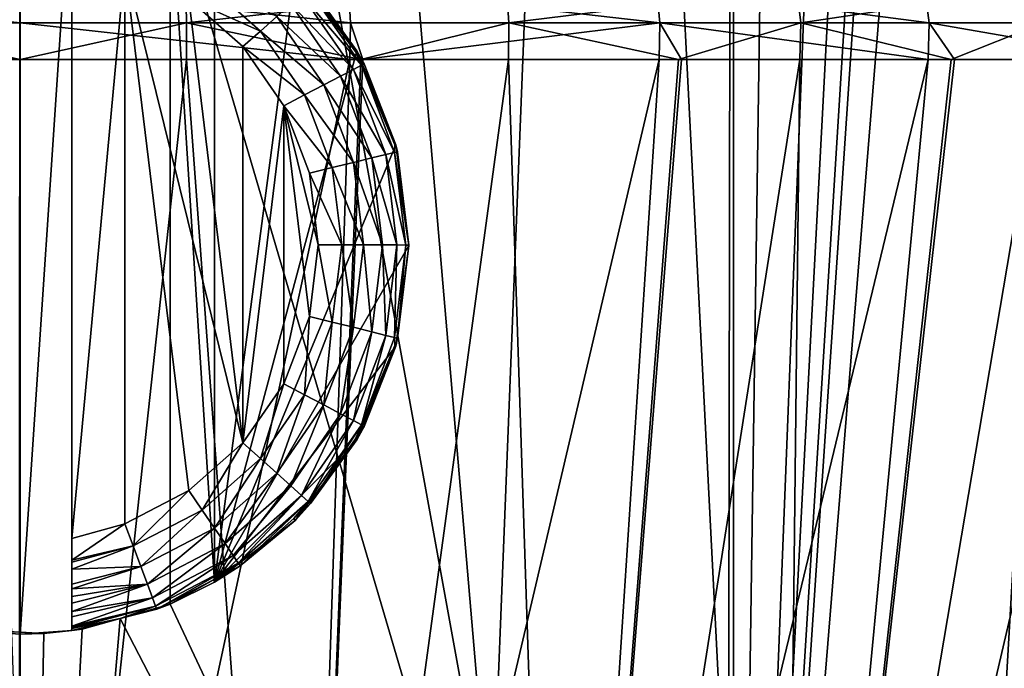
# Model space of a CAD drawing. Units: inches. Extents: x -119 to 101, y -26 to 85.
# Drawn here: x -9 to -1, y 45 to 50 of the extents above; entities that cross this region are included whole.
import ezdxf

# ---------------------------------------------------------------- set-up
doc = ezdxf.new("R2010")
doc.units = ezdxf.units.IN
doc.header["$MEASUREMENT"] = 0

msp = doc.modelspace()

# ---------------------------------------------------------------- linework, layer by layer
for points in [[(-3.1612, 67.2238, 7.2863), (-7.5082, 51.4545, 7.9906), (-3.1607, 36.6841, 7.4107)], [(-2.7192, 66.9059, 7.1759), (-3.1612, 67.2238, 7.2863), (-3.1607, 36.6841, 7.4107)], [(-3.1607, 36.6841, 7.4107), (-1.9842, 66.5777, 6.9674), (-2.7192, 66.9059, 7.1759)], [(-3.1607, 36.6841, 7.4107), (-1.5895, 66.4819, 6.8441), (-1.9842, 66.5777, 6.9674)], [(-1.305, 66.4456, 6.7502), (-1.5895, 66.4819, 6.8441), (-3.1607, 36.6841, 7.4107)], [(2.0236, 36.6762, 5.4446), (-0.7355, 66.4477, 6.5494), (-3.1607, 36.6841, 7.4107)], [(-3.1607, 36.6841, 7.4107), (-0.7355, 66.4477, 6.5494), (-1.1613, 66.4371, 6.7012)], [(-3.1607, 36.6841, 7.4107), (-1.1613, 66.4371, 6.7012), (-1.305, 66.4456, 6.7502)], [(0.6756, 64.2936, -36.0501), (0.1532, 43.3949, -36.1906), (-1.7936, 64.1704, -36.9812)], [(-3.1691, 64.1252, -37.3303), (-3.2001, 43.7944, -37.1425), (-4.2319, 64.0903, -37.6001)], [(-3.1691, 64.1252, -37.3303), (0.1532, 43.3949, -36.1906), (-3.2001, 43.7944, -37.1425)], [(-1.7936, 64.1704, -36.9812), (0.1532, 43.3949, -36.1906), (-3.1691, 64.1252, -37.3303)], [(-6.7438, 64.0455, -37.9508), (-5.0281, 44.0122, -37.6614), (-8.6658, 64.0392, -38.0004)], [(-4.2319, 64.0903, -37.6001), (-5.0281, 44.0122, -37.6614), (-6.7438, 64.0455, -37.9508)], [(-4.2319, 64.0903, -37.6001), (-3.2001, 43.7944, -37.1425), (-5.0281, 44.0122, -37.6614)], [(-8.6658, 64.0392, -38.0004), (-8.6707, 44.0757, -37.8127), (-9.3999, 64.0368, -38.0194)], [(-8.6658, 64.0392, -38.0004), (-5.0281, 44.0122, -37.6614), (-8.6707, 44.0757, -37.8127)], [(-8.665, 45.6886, 8.5138), (-8.665, 51.6885, 8.4897), (-9.065, 45.7154, 8.5137)], [(-9.065, 45.7154, 8.5137), (-8.665, 51.6885, 8.4897), (-9.065, 51.6617, 8.4898)], [(-8.665, 45.6886, 8.5138), (-8.265, 51.6617, 8.4898), (-8.665, 51.6885, 8.4897)], [(-8.265, 45.7154, 8.5137), (-8.265, 51.6617, 8.4898), (-8.665, 45.6886, 8.5138)], [(-8.265, 51.6617, 8.4898), (-8.265, 45.7154, 8.5137), (-8.265, 51.643, 8.653)], [(-8.265, 51.643, 8.653), (-8.265, 45.7154, 8.5137), (-8.265, 51.6377, 8.6709)], [(-8.265, 45.7154, 8.5137), (-8.265, 46.4264, 9.2108), (-8.265, 51.6377, 8.6709)], [(-8.265, 51.6377, 8.6709), (-8.265, 46.4264, 9.2108), (-8.265, 50.9563, 9.1927)], [(-7.5082, 45.9186, 8.0129), (-7.5082, 51.4545, 7.9906), (-7.165, 46.0885, 8.0122)], [(-7.165, 46.0885, 8.0122), (-7.5082, 51.4545, 7.9906), (-7.165, 51.2846, 7.9913)], [(-7.5082, 51.4545, 7.9906), (-7.5082, 45.9186, 8.0129), (-3.1607, 36.6841, 7.4107)], [(-7.165, 46.0885, 8.0122), (-7.165, 51.2846, 7.9913), (-6.5437, 50.8079, 7.9932)], [(-8.265, 50.9563, 9.1927), (-8.265, 46.4264, 9.2108), (-7.8572, 50.8448, 9.1931)], [(-7.8572, 50.8448, 9.1931), (-8.265, 46.4264, 9.2108), (-7.8572, 46.5379, 9.2104)], [(-7.8572, 46.5379, 9.2104), (-7.3639, 46.7947, 9.2094), (-7.8572, 50.8448, 9.1931)], [(-7.8572, 50.8448, 9.1931), (-7.3639, 46.7947, 9.2094), (-6.9467, 47.1625, 9.2079)], [(-7.8572, 50.8448, 9.1931), (-6.9467, 47.1625, 9.2079), (-7.3639, 50.588, 9.1941)], [(-6.5437, 50.8079, 7.9932), (-6.0669, 50.1865, 7.9957), (-7.165, 46.0885, 8.0122)], [(-6.5437, 50.8079, 7.9932), (-6.4238, 50.6828, 8.4938), (-6.0669, 50.1865, 7.9957)], [(-8.665, 50.4031, 24.7533), (-11.2132, 50.4031, 25.0753), (-11.1999, 50.6796, 25.1274)], [(-8.665, 50.4031, 24.7533), (-11.1999, 50.6796, 25.1274), (-8.665, 50.6796, 24.8072)], [(-9.9492, 50.4031, 45.1659), (-7.3808, 50.4031, 45.1659), (-7.3875, 50.6796, 45.1124)], [(-9.9492, 50.4031, 45.1659), (-7.3875, 50.6796, 45.1124), (-9.9425, 50.6796, 45.1124)], [(-6.1168, 50.4031, 25.0753), (-8.665, 50.4031, 24.7533), (-8.665, 50.6796, 24.8072)], [(-6.1168, 50.4031, 25.0753), (-8.665, 50.6796, 24.8072), (-6.1302, 50.6796, 25.1274)], [(-7.3808, 50.4031, 45.1659), (-4.9128, 50.6796, 44.477), (-7.3875, 50.6796, 45.1124)], [(-7.3808, 50.4031, 45.1659), (-4.893, 50.4031, 44.5271), (-4.9128, 50.6796, 44.477)], [(-7.2615, 50.7373, 9.1697), (-7.3639, 50.588, 9.1941), (-6.8114, 50.3406, 9.1713)], [(-6.6853, 50.4526, 9.1009), (-7.2615, 50.7373, 9.1697), (-6.8114, 50.3406, 9.1713)], [(-6.0767, 50.1818, 8.4958), (-6.4238, 50.6828, 8.4938), (-6.4416, 50.6677, 8.675)], [(-6.4238, 50.6828, 8.4938), (-6.0767, 50.1818, 8.4958), (-6.0669, 50.1865, 7.9957)], [(-3.7286, 50.4031, 26.0208), (-6.1168, 50.4031, 25.0753), (-6.1302, 50.6796, 25.1274)], [(-3.7286, 50.4031, 26.0208), (-6.1302, 50.6796, 25.1274), (-3.7546, 50.6796, 26.068)], [(-4.893, 50.4031, 44.5271), (-2.6738, 50.6796, 43.2462), (-4.9128, 50.6796, 44.477)], [(-4.893, 50.4031, 44.5271), (-2.6422, 50.4031, 43.2897), (-2.6738, 50.6796, 43.2462)], [(-1.6507, 50.4031, 27.5305), (-3.7286, 50.4031, 26.0208), (-3.7546, 50.6796, 26.068)], [(-1.6507, 50.4031, 27.5305), (-3.7546, 50.6796, 26.068), (-1.6875, 50.6796, 27.5698)], [(-2.6422, 50.4031, 43.2897), (-0.8113, 50.6796, 41.4971), (-2.6738, 50.6796, 43.2462)], [(-2.6422, 50.4031, 43.2897), (-0.7698, 50.4031, 41.5315), (-0.8113, 50.6796, 41.4971)], [(-0.0135, 50.4031, 29.5096), (-1.6507, 50.4031, 27.5305), (-1.6875, 50.6796, 27.5698)], [(-0.0135, 50.4031, 29.5096), (-1.6875, 50.6796, 27.5698), (-0.0589, 50.6796, 29.5384)], [(-6.4939, 50.6218, 8.844), (-6.577, 50.5485, 8.9893), (-6.0936, 50.0443, 8.8463)], [(-6.4416, 50.6677, 8.675), (-6.4939, 50.6218, 8.844), (-6.0318, 50.0762, 8.6774)], [(-6.0318, 50.0762, 8.6774), (-6.4939, 50.6218, 8.844), (-6.0936, 50.0443, 8.8463)], [(-6.0318, 50.0762, 8.6774), (-6.0767, 50.1818, 8.4958), (-6.4416, 50.6677, 8.675)], [(-6.9467, 47.1625, 9.2079), (-6.9467, 50.2203, 9.1956), (-7.3639, 50.588, 9.1941)], [(-6.8114, 50.3406, 9.1713), (-7.3639, 50.588, 9.1941), (-6.9467, 50.2203, 9.1956)], [(-6.577, 50.5485, 8.9893), (-6.6853, 50.4526, 9.1009), (-6.1921, 49.993, 8.9915)], [(-6.0936, 50.0443, 8.8463), (-6.577, 50.5485, 8.9893), (-6.1921, 49.993, 8.9915)], [(-6.6853, 50.4526, 9.1009), (-6.8114, 50.3406, 9.1713), (-6.3203, 49.9259, 9.103)], [(-6.1921, 49.993, 8.9915), (-6.6853, 50.4526, 9.1009), (-6.3203, 49.9259, 9.103)], [(-8.665, 50.1216, 24.7654), (-11.2102, 50.1216, 25.087), (-11.2132, 50.4031, 25.0753)], [(-8.665, 50.1216, 24.7654), (-11.2132, 50.4031, 25.0753), (-8.665, 50.4031, 24.7533)], [(-9.9492, 50.4031, 45.1659), (-9.9477, 50.1216, 45.1539), (-8.665, 50.1216, 45.1539)], [(-8.665, 50.1216, 45.1539), (-7.3808, 50.4031, 45.1659), (-9.9492, 50.4031, 45.1659)], [(-6.1198, 50.1216, 25.087), (-8.665, 50.1216, 24.7654), (-8.665, 50.4031, 24.7533)], [(-8.665, 50.1216, 45.1539), (-7.3823, 50.1216, 45.1539), (-7.3808, 50.4031, 45.1659)], [(-6.1198, 50.1216, 25.087), (-8.665, 50.4031, 24.7533), (-6.1168, 50.4031, 25.0753)], [(-7.3808, 50.4031, 45.1659), (-7.3823, 50.1216, 45.1539), (-6.036, 50.1216, 44.8082)], [(-6.036, 50.1216, 44.8082), (-4.893, 50.4031, 44.5271), (-7.3808, 50.4031, 45.1659)], [(-6.0208, 50.1216, 25.1262), (-6.1198, 50.1216, 25.087), (-6.1168, 50.4031, 25.0753)], [(-6.0208, 50.1216, 25.1262), (-6.1168, 50.4031, 25.0753), (-3.7286, 50.4031, 26.0208)], [(-6.036, 50.1216, 44.8082), (-4.8974, 50.1216, 44.5158), (-4.893, 50.4031, 44.5271)], [(-3.7286, 50.4031, 26.0208), (-3.7345, 50.1216, 26.0314), (-6.0208, 50.1216, 25.1262)], [(-4.893, 50.4031, 44.5271), (-4.8974, 50.1216, 44.5158), (-3.5855, 50.1216, 43.7946)], [(-3.5855, 50.1216, 43.7946), (-2.6422, 50.4031, 43.2897), (-4.893, 50.4031, 44.5271)], [(-3.7286, 50.4031, 26.0208), (-3.5622, 50.1216, 26.1565), (-3.7345, 50.1216, 26.0314)], [(-1.659, 50.1216, 27.5393), (-3.5622, 50.1216, 26.1565), (-3.7286, 50.4031, 26.0208)], [(-1.659, 50.1216, 27.5393), (-3.7286, 50.4031, 26.0208), (-1.6507, 50.4031, 27.5305)], [(-3.5855, 50.1216, 43.7946), (-2.6493, 50.1216, 43.2799), (-2.6422, 50.4031, 43.2897)], [(-2.6422, 50.4031, 43.2897), (-2.6493, 50.1216, 43.2799), (-1.4799, 50.1216, 42.1818)], [(-1.4799, 50.1216, 42.1818), (-0.7698, 50.4031, 41.5315), (-2.6422, 50.4031, 43.2897)], [(-1.4553, 50.1216, 27.7856), (-1.659, 50.1216, 27.5393), (-1.6507, 50.4031, 27.5305)], [(-1.4553, 50.1216, 27.7856), (-1.6507, 50.4031, 27.5305), (-0.0237, 50.1216, 29.5161)], [(-0.0237, 50.1216, 29.5161), (-1.6507, 50.4031, 27.5305), (-0.0135, 50.4031, 29.5096)], [(-1.4799, 50.1216, 42.1818), (-0.7791, 50.1216, 41.5238), (-0.7698, 50.4031, 41.5315)], [(-6.8114, 50.3406, 9.1713), (-6.9467, 50.2203, 9.1956), (-6.4697, 49.8475, 9.1733)], [(-6.3203, 49.9259, 9.103), (-6.8114, 50.3406, 9.1713), (-6.4697, 49.8475, 9.1733)], [(-6.9467, 47.1625, 9.2079), (-6.63, 49.7632, 9.1974), (-6.9467, 50.2203, 9.1956)], [(-6.4697, 49.8475, 9.1733), (-6.9467, 50.2203, 9.1956), (-6.63, 49.7632, 9.1974)], [(-7.165, 46.0885, 8.0122), (-6.0669, 50.1865, 7.9957), (-5.7672, 49.463, 7.9986)], [(-6.0669, 50.1865, 7.9957), (-6.0767, 50.1818, 8.4958), (-6.0107, 50.0866, 8.4961)], [(-6.0318, 50.0762, 8.6774), (-6.0107, 50.0866, 8.4961), (-6.0767, 50.1818, 8.4958)], [(-6.0669, 50.1865, 7.9957), (-6.0107, 50.0866, 8.4961), (-5.7672, 49.463, 7.9986)], [(-10.8179, 38.2925, 26.9654), (-11.2102, 50.1216, 25.087), (-8.665, 38.2925, 26.6819)], [(-11.2102, 50.1216, 25.087), (-8.665, 50.1216, 24.7654), (-8.665, 38.2925, 26.6819)], [(-10.8179, 38.2925, 43.0346), (-8.665, 38.2925, 43.3181), (-9.9477, 50.1216, 45.1539)], [(-8.665, 38.2925, 43.3181), (-8.665, 50.1216, 45.1539), (-9.9477, 50.1216, 45.1539)], [(-8.665, 38.2925, 26.6819), (-8.665, 50.1216, 24.7654), (-6.1198, 50.1216, 25.087)], [(-8.665, 38.2925, 26.6819), (-6.1198, 50.1216, 25.087), (-6.5121, 38.2925, 26.9654)], [(-6.5121, 38.2925, 43.0346), (-7.3823, 50.1216, 45.1539), (-8.665, 38.2925, 43.3181)], [(-8.665, 38.2925, 43.3181), (-7.3823, 50.1216, 45.1539), (-8.665, 50.1216, 45.1539)], [(-6.5121, 38.2925, 43.0346), (-6.036, 50.1216, 44.8082), (-7.3823, 50.1216, 45.1539)], [(-6.1198, 50.1216, 25.087), (-6.0208, 50.1216, 25.1262), (-6.5121, 38.2925, 26.9654)], [(-6.5121, 38.2925, 26.9654), (-6.0208, 50.1216, 25.1262), (-3.7345, 50.1216, 26.0314)], [(-6.5121, 38.2925, 26.9654), (-3.7345, 50.1216, 26.0314), (-4.506, 38.2925, 27.7964)], [(-4.506, 38.2925, 42.2036), (-4.8974, 50.1216, 44.5158), (-6.5121, 38.2925, 43.0346)], [(-4.8974, 50.1216, 44.5158), (-6.036, 50.1216, 44.8082), (-6.5121, 38.2925, 43.0346)], [(-6.0318, 50.0762, 8.6774), (-6.0936, 50.0443, 8.8463), (-5.7758, 49.4036, 8.6801)], [(-5.7733, 49.4627, 8.4986), (-6.0107, 50.0866, 8.4961), (-6.0318, 50.0762, 8.6774)], [(-5.7758, 49.4036, 8.6801), (-5.7733, 49.4627, 8.4986), (-6.0318, 50.0762, 8.6774)], [(-6.0107, 50.0866, 8.4961), (-5.7733, 49.4627, 8.4986), (-5.7672, 49.463, 7.9986)], [(-4.506, 38.2925, 42.2036), (-3.5855, 50.1216, 43.7946), (-4.8974, 50.1216, 44.5158)], [(-3.7345, 50.1216, 26.0314), (-3.5622, 50.1216, 26.1565), (-4.506, 38.2925, 27.7964)], [(-4.506, 38.2925, 27.7964), (-3.5622, 50.1216, 26.1565), (-1.659, 50.1216, 27.5393)], [(-4.506, 38.2925, 27.7964), (-1.659, 50.1216, 27.5393), (-2.7832, 38.2925, 29.1182)], [(-2.7832, 38.2925, 40.8817), (-2.6493, 50.1216, 43.2799), (-4.506, 38.2925, 42.2036)], [(-2.6493, 50.1216, 43.2799), (-3.5855, 50.1216, 43.7946), (-4.506, 38.2925, 42.2036)], [(-1.659, 50.1216, 27.5393), (-1.4553, 50.1216, 27.7856), (-2.7832, 38.2925, 29.1182)], [(-2.7832, 38.2925, 29.1182), (-1.4553, 50.1216, 27.7856), (-0.0237, 50.1216, 29.5161)], [(-2.7832, 38.2925, 29.1182), (-0.0237, 50.1216, 29.5161), (-1.4614, 38.2925, 30.841)], [(-1.4614, 38.2925, 39.159), (-0.7791, 50.1216, 41.5238), (-2.7832, 38.2925, 40.8817)], [(-0.7791, 50.1216, 41.5238), (-1.4799, 50.1216, 42.1818), (-2.7832, 38.2925, 40.8817)], [(-2.7832, 38.2925, 40.8817), (-1.4799, 50.1216, 42.1818), (-2.6493, 50.1216, 43.2799)], [(-0.0237, 50.1216, 29.5161), (0.1578, 50.1216, 29.9018), (-1.4614, 38.2925, 30.841)], [(-1.4614, 38.2925, 30.841), (0.1578, 50.1216, 29.9018), (1.0686, 50.1216, 31.8373)], [(-1.4614, 38.2925, 30.841), (1.0686, 50.1216, 31.8373), (-0.6304, 38.2925, 32.8471)], [(-0.6304, 38.2925, 37.1529), (0.5955, 50.1216, 39.3577), (-1.4614, 38.2925, 39.159)], [(0.5955, 50.1216, 39.3577), (0.1378, 50.1216, 40.0788), (-1.4614, 38.2925, 39.159)], [(-1.4614, 38.2925, 39.159), (0.1378, 50.1216, 40.0788), (-0.7791, 50.1216, 41.5238)], [(-6.1921, 49.993, 8.9915), (-6.3203, 49.9259, 9.103), (-5.9517, 49.3614, 8.994)], [(-6.0936, 50.0443, 8.8463), (-6.1921, 49.993, 8.9915), (-5.8437, 49.3875, 8.849)], [(-5.8437, 49.3875, 8.849), (-6.1921, 49.993, 8.9915), (-5.9517, 49.3614, 8.994)], [(-5.7758, 49.4036, 8.6801), (-6.0936, 50.0443, 8.8463), (-5.8437, 49.3875, 8.849)], [(-6.3203, 49.9259, 9.103), (-6.4697, 49.8475, 9.1733), (-6.0925, 49.327, 9.1054)], [(-5.9517, 49.3614, 8.994), (-6.3203, 49.9259, 9.103), (-6.0925, 49.327, 9.1054)], [(-6.4697, 49.8475, 9.1733), (-6.63, 49.7632, 9.1974), (-6.2564, 49.2868, 9.1755)], [(-6.0925, 49.327, 9.1054), (-6.4697, 49.8475, 9.1733), (-6.2564, 49.2868, 9.1755)], [(-6.63, 47.6196, 9.2061), (-6.63, 49.7632, 9.1974), (-6.9467, 47.1625, 9.2079)], [(-6.63, 47.6196, 9.2061), (-6.4322, 48.1393, 9.204), (-6.63, 49.7632, 9.1974)], [(-6.63, 49.7632, 9.1974), (-6.4322, 48.1393, 9.204), (-6.365, 48.6914, 9.2017)], [(-6.63, 49.7632, 9.1974), (-6.365, 48.6914, 9.2017), (-6.4322, 49.2434, 9.1995)], [(-6.2564, 49.2868, 9.1755), (-6.63, 49.7632, 9.1974), (-6.4322, 49.2434, 9.1995)], [(-7.165, 46.0885, 8.0122), (-5.7672, 49.463, 7.9986), (-5.665, 48.6866, 8.0018)], [(-5.7758, 49.4036, 8.6801), (-5.7527, 49.4086, 8.4989), (-5.7733, 49.4627, 8.4986)], [(-5.7672, 49.463, 7.9986), (-5.7733, 49.4627, 8.4986), (-5.7527, 49.4086, 8.4989)], [(-5.7672, 49.463, 7.9986), (-5.7527, 49.4086, 8.4989), (-5.665, 48.6866, 8.0018)], [(-5.8437, 49.3875, 8.849), (-5.9517, 49.3614, 8.994), (-5.7588, 48.69, 8.8518)], [(-5.7758, 49.4036, 8.6801), (-5.8437, 49.3875, 8.849), (-5.6889, 48.6893, 8.6829)], [(-5.6889, 48.6893, 8.6829), (-5.8437, 49.3875, 8.849), (-5.7588, 48.69, 8.8518)], [(-5.665, 48.6886, 8.5018), (-5.7527, 49.4086, 8.4989), (-5.7758, 49.4036, 8.6801)], [(-5.6889, 48.6893, 8.6829), (-5.665, 48.6886, 8.5018), (-5.7758, 49.4036, 8.6801)], [(-5.665, 48.6866, 8.0018), (-5.7527, 49.4086, 8.4989), (-5.665, 48.6886, 8.5018)], [(-6.0925, 49.327, 9.1054), (-6.2564, 49.2868, 9.1755), (-6.015, 48.691, 9.108)], [(-5.9517, 49.3614, 8.994), (-6.0925, 49.327, 9.1054), (-5.87, 48.6905, 8.9967)], [(-5.87, 48.6905, 8.9967), (-6.0925, 49.327, 9.1054), (-6.015, 48.691, 9.108)], [(-5.7588, 48.69, 8.8518), (-5.9517, 49.3614, 8.994), (-5.87, 48.6905, 8.9967)], [(-6.2564, 49.2868, 9.1755), (-6.4322, 49.2434, 9.1995), (-6.1838, 48.6913, 9.1779)], [(-6.1838, 48.6913, 9.1779), (-6.4322, 49.2434, 9.1995), (-6.365, 48.6914, 9.2017)], [(-6.015, 48.691, 9.108), (-6.2564, 49.2868, 9.1755), (-6.1838, 48.6913, 9.1779)], [(-5.665, 48.6866, 8.0018), (-5.7672, 47.9101, 8.0049), (-7.165, 46.0885, 8.0122)], [(-6.2564, 48.0957, 9.1803), (-6.365, 48.6914, 9.2017), (-6.4322, 48.1393, 9.204)], [(-6.1838, 48.6913, 9.1779), (-6.365, 48.6914, 9.2017), (-6.2564, 48.0957, 9.1803)], [(-6.0925, 48.0549, 9.1105), (-6.1838, 48.6913, 9.1779), (-6.2564, 48.0957, 9.1803)], [(-6.015, 48.691, 9.108), (-6.1838, 48.6913, 9.1779), (-6.0925, 48.0549, 9.1105)], [(-5.9517, 48.0197, 8.9994), (-6.015, 48.691, 9.108), (-6.0925, 48.0549, 9.1105)], [(-5.87, 48.6905, 8.9967), (-6.015, 48.691, 9.108), (-5.9517, 48.0197, 8.9994)], [(-5.8437, 47.9924, 8.8546), (-5.87, 48.6905, 8.9967), (-5.9517, 48.0197, 8.9994)], [(-5.7588, 48.69, 8.8518), (-5.87, 48.6905, 8.9967), (-5.8437, 47.9924, 8.8546)], [(-5.7758, 47.975, 8.6858), (-5.7588, 48.69, 8.8518), (-5.8437, 47.9924, 8.8546)], [(-5.6889, 48.6893, 8.6829), (-5.7588, 48.69, 8.8518), (-5.7758, 47.975, 8.6858)], [(-5.7758, 47.975, 8.6858), (-5.7527, 47.9685, 8.5046), (-5.6889, 48.6893, 8.6829)], [(-5.7527, 47.9685, 8.5046), (-5.7672, 47.9101, 8.0049), (-5.665, 48.6866, 8.0018)], [(-5.6889, 48.6893, 8.6829), (-5.7527, 47.9685, 8.5046), (-5.665, 48.6886, 8.5018)], [(-5.665, 48.6866, 8.0018), (-5.665, 48.6886, 8.5018), (-5.7527, 47.9685, 8.5046)], [(-6.4697, 47.535, 9.1825), (-6.4322, 48.1393, 9.204), (-6.63, 47.6196, 9.2061)], [(-6.2564, 48.0957, 9.1803), (-6.4322, 48.1393, 9.204), (-6.4697, 47.535, 9.1825)], [(-6.3203, 47.4561, 9.1129), (-6.2564, 48.0957, 9.1803), (-6.4697, 47.535, 9.1825)], [(-6.0925, 48.0549, 9.1105), (-6.2564, 48.0957, 9.1803), (-6.3203, 47.4561, 9.1129)], [(-6.1921, 47.3881, 9.002), (-6.0925, 48.0549, 9.1105), (-6.3203, 47.4561, 9.1129)], [(-5.9517, 48.0197, 8.9994), (-6.0925, 48.0549, 9.1105), (-6.1921, 47.3881, 9.002)], [(-6.0936, 47.3357, 8.8572), (-5.9517, 48.0197, 8.9994), (-6.1921, 47.3881, 9.002)], [(-5.8437, 47.9924, 8.8546), (-5.9517, 48.0197, 8.9994), (-6.0936, 47.3357, 8.8572)], [(-6.0318, 47.3024, 8.6885), (-5.8437, 47.9924, 8.8546), (-6.0936, 47.3357, 8.8572)], [(-5.7758, 47.975, 8.6858), (-5.8437, 47.9924, 8.8546), (-6.0318, 47.3024, 8.6885)], [(-6.0318, 47.3024, 8.6885), (-5.7733, 47.9144, 8.5049), (-5.7758, 47.975, 8.6858)], [(-5.7758, 47.975, 8.6858), (-5.7733, 47.9144, 8.5049), (-5.7527, 47.9685, 8.5046)], [(-5.7527, 47.9685, 8.5046), (-5.7733, 47.9144, 8.5049), (-5.7672, 47.9101, 8.0049)], [(-7.165, 46.0885, 8.0122), (-5.7672, 47.9101, 8.0049), (-6.0669, 47.1866, 8.0078)], [(-5.7672, 47.9101, 8.0049), (-6.0107, 47.2906, 8.5074), (-6.0669, 47.1866, 8.0078)], [(-6.0318, 47.3024, 8.6885), (-6.0107, 47.2906, 8.5074), (-5.7733, 47.9144, 8.5049)], [(-5.7672, 47.9101, 8.0049), (-5.7733, 47.9144, 8.5049), (-6.0107, 47.2906, 8.5074)], [(-6.8114, 47.0419, 9.1845), (-6.63, 47.6196, 9.2061), (-6.9467, 47.1625, 9.2079)], [(-6.4697, 47.535, 9.1825), (-6.63, 47.6196, 9.2061), (-6.8114, 47.0419, 9.1845)], [(-6.6853, 46.9294, 9.115), (-6.4697, 47.535, 9.1825), (-6.8114, 47.0419, 9.1845)], [(-6.3203, 47.4561, 9.1129), (-6.4697, 47.535, 9.1825), (-6.6853, 46.9294, 9.115)], [(-6.577, 46.8326, 9.0042), (-6.3203, 47.4561, 9.1129), (-6.6853, 46.9294, 9.115)], [(-6.1921, 47.3881, 9.002), (-6.3203, 47.4561, 9.1129), (-6.577, 46.8326, 9.0042)], [(-6.4939, 46.7581, 8.8595), (-6.1921, 47.3881, 9.002), (-6.577, 46.8326, 9.0042)], [(-6.0936, 47.3357, 8.8572), (-6.1921, 47.3881, 9.002), (-6.4939, 46.7581, 8.8595)], [(-6.4416, 46.7109, 8.6909), (-6.0936, 47.3357, 8.8572), (-6.4939, 46.7581, 8.8595)], [(-6.0318, 47.3024, 8.6885), (-6.0936, 47.3357, 8.8572), (-6.4416, 46.7109, 8.6909)], [(-6.4416, 46.7109, 8.6909), (-6.4238, 46.6943, 8.5098), (-6.0318, 47.3024, 8.6885)], [(-6.0318, 47.3024, 8.6885), (-6.4238, 46.6943, 8.5098), (-6.0767, 47.1953, 8.5077)], [(-6.0767, 47.1953, 8.5077), (-6.0107, 47.2906, 8.5074), (-6.0318, 47.3024, 8.6885)], [(-6.0107, 47.2906, 8.5074), (-6.0767, 47.1953, 8.5077), (-6.0669, 47.1866, 8.0078)], [(-7.165, 46.0885, 8.0122), (-6.0669, 47.1866, 8.0078), (-6.5437, 46.5652, 8.0103)], [(-6.0669, 47.1866, 8.0078), (-6.4238, 46.6943, 8.5098), (-6.5437, 46.5652, 8.0103)], [(-6.0669, 47.1866, 8.0078), (-6.0767, 47.1953, 8.5077), (-6.4238, 46.6943, 8.5098)], [(-7.2615, 46.6452, 9.1861), (-6.9467, 47.1625, 9.2079), (-7.3639, 46.7947, 9.2094)], [(-6.8114, 47.0419, 9.1845), (-6.9467, 47.1625, 9.2079), (-7.2615, 46.6452, 9.1861)], [(-7.166, 46.5057, 9.1167), (-6.8114, 47.0419, 9.1845), (-7.2615, 46.6452, 9.1861)], [(-6.6853, 46.9294, 9.115), (-6.8114, 47.0419, 9.1845), (-7.166, 46.5057, 9.1167)], [(-7.0839, 46.3858, 9.006), (-6.6853, 46.9294, 9.115), (-7.166, 46.5057, 9.1167)], [(-6.577, 46.8326, 9.0042), (-6.6853, 46.9294, 9.115), (-7.0839, 46.3858, 9.006)], [(-7.021, 46.2934, 8.8614), (-6.577, 46.8326, 9.0042), (-7.0839, 46.3858, 9.006)], [(-6.4939, 46.7581, 8.8595), (-6.577, 46.8326, 9.0042), (-7.021, 46.2934, 8.8614)], [(-7.7936, 46.3682, 9.1872), (-7.3639, 46.7947, 9.2094), (-7.8572, 46.5379, 9.2104)], [(-7.2615, 46.6452, 9.1861), (-7.3639, 46.7947, 9.2094), (-7.7936, 46.3682, 9.1872)], [(-6.9815, 46.2351, 8.6928), (-6.4939, 46.7581, 8.8595), (-7.021, 46.2934, 8.8614)], [(-6.4416, 46.7109, 8.6909), (-6.4939, 46.7581, 8.8595), (-6.9815, 46.2351, 8.6928)], [(-6.9815, 46.2351, 8.6928), (-6.968, 46.2147, 8.5117), (-6.4416, 46.7109, 8.6909)], [(-6.968, 46.2147, 8.5117), (-6.5543, 46.5793, 8.5102), (-6.4416, 46.7109, 8.6909)], [(-6.4416, 46.7109, 8.6909), (-6.5543, 46.5793, 8.5102), (-6.4238, 46.6943, 8.5098)], [(-6.5543, 46.5793, 8.5102), (-6.5437, 46.5652, 8.0103), (-6.4238, 46.6943, 8.5098)], [(-7.7343, 46.2098, 9.1179), (-7.2615, 46.6452, 9.1861), (-7.7936, 46.3682, 9.1872)], [(-7.166, 46.5057, 9.1167), (-7.2615, 46.6452, 9.1861), (-7.7343, 46.2098, 9.1179)], [(-6.968, 46.2147, 8.5117), (-6.5437, 46.5652, 8.0103), (-6.5543, 46.5793, 8.5102)], [(-7.7936, 46.3682, 9.1872), (-7.8572, 46.5379, 9.2104), (-8.265, 46.2577, 9.1915)], [(-8.265, 46.2577, 9.1915), (-7.8572, 46.5379, 9.2104), (-8.265, 46.4264, 9.2108)], [(-7.6834, 46.0737, 9.0072), (-7.166, 46.5057, 9.1167), (-7.7343, 46.2098, 9.1179)], [(-7.0839, 46.3858, 9.006), (-7.166, 46.5057, 9.1167), (-7.6834, 46.0737, 9.0072)], [(-6.968, 46.2147, 8.5117), (-7.165, 46.0885, 8.0122), (-6.5437, 46.5652, 8.0103)], [(-8.265, 45.7154, 8.5137), (-8.265, 46.2577, 9.1915), (-8.265, 46.4264, 9.2108)], [(-8.265, 46.2577, 9.1915), (-8.265, 46.2428, 9.1871), (-7.7936, 46.3682, 9.1872)], [(-7.7343, 46.2098, 9.1179), (-7.7936, 46.3682, 9.1872), (-8.265, 46.1894, 9.1717)], [(-8.265, 46.1894, 9.1717), (-7.7936, 46.3682, 9.1872), (-8.265, 46.2428, 9.1871)], [(-7.6443, 45.9689, 8.8627), (-7.0839, 46.3858, 9.006), (-7.6834, 46.0737, 9.0072)], [(-7.021, 46.2934, 8.8614), (-7.0839, 46.3858, 9.006), (-7.6443, 45.9689, 8.8627)], [(-7.6197, 45.9028, 8.6941), (-7.021, 46.2934, 8.8614), (-7.6443, 45.9689, 8.8627)], [(-6.9815, 46.2351, 8.6928), (-7.021, 46.2934, 8.8614), (-7.6197, 45.9028, 8.6941)], [(-8.265, 46.2428, 9.1871), (-8.265, 46.2577, 9.1915), (-8.265, 45.7154, 8.5137)], [(-8.265, 45.7154, 8.5137), (-8.265, 45.7316, 8.66), (-8.265, 46.2428, 9.1871)], [(-8.265, 46.2428, 9.1871), (-8.265, 45.7316, 8.66), (-8.265, 45.7411, 8.6945)], [(-8.265, 46.2428, 9.1871), (-8.265, 45.7411, 8.6945), (-8.265, 46.1894, 9.1717)], [(-8.265, 46.1894, 9.1717), (-8.265, 46.073, 9.1153), (-7.7343, 46.2098, 9.1179)], [(-7.6834, 46.0737, 9.0072), (-7.7343, 46.2098, 9.1179), (-8.265, 46.0383, 9.0986)], [(-8.265, 46.0383, 9.0986), (-7.7343, 46.2098, 9.1179), (-8.265, 46.073, 9.1153)], [(-7.6197, 45.9028, 8.6941), (-7.6113, 45.8797, 8.513), (-6.9815, 46.2351, 8.6928)], [(-7.6113, 45.8797, 8.513), (-7.1738, 46.1075, 8.5121), (-6.9815, 46.2351, 8.6928)], [(-6.9815, 46.2351, 8.6928), (-7.1738, 46.1075, 8.5121), (-6.968, 46.2147, 8.5117)], [(-7.1738, 46.1075, 8.5121), (-7.165, 46.0885, 8.0122), (-6.968, 46.2147, 8.5117)], [(-8.265, 46.1894, 9.1717), (-8.265, 45.7411, 8.6945), (-8.265, 46.073, 9.1153)], [(-8.265, 45.9787, 9.056), (-8.265, 45.9279, 9.0045), (-7.6834, 46.0737, 9.0072)], [(-8.265, 45.9787, 9.056), (-7.6834, 46.0737, 9.0072), (-8.265, 46.0383, 9.0986)], [(-7.6443, 45.9689, 8.8627), (-7.6834, 46.0737, 9.0072), (-8.265, 45.8621, 8.9379)], [(-8.265, 45.8621, 8.9379), (-7.6834, 46.0737, 9.0072), (-8.265, 45.9279, 9.0045)], [(-8.265, 46.0383, 9.0986), (-8.265, 46.073, 9.1153), (-8.265, 45.7411, 8.6945)], [(-7.6113, 45.8797, 8.513), (-7.5082, 45.9186, 8.0129), (-7.1738, 46.1075, 8.5121)], [(-7.1738, 46.1075, 8.5121), (-7.5082, 45.9186, 8.0129), (-7.165, 46.0885, 8.0122)], [(-8.265, 45.7411, 8.6945), (-8.265, 45.9787, 9.056), (-8.265, 46.0383, 9.0986)], [(-8.265, 45.7411, 8.6945), (-8.265, 45.9279, 9.0045), (-8.265, 45.9787, 9.056)], [(-8.265, 45.8621, 8.9379), (-8.265, 45.8204, 8.8781), (-7.6443, 45.9689, 8.8627)], [(-7.6197, 45.9028, 8.6941), (-7.6443, 45.9689, 8.8627), (-8.265, 45.7505, 8.729)], [(-8.265, 45.7505, 8.729), (-7.6443, 45.9689, 8.8627), (-8.265, 45.8204, 8.8781)], [(-8.265, 45.8621, 8.9379), (-8.265, 45.9279, 9.0045), (-8.265, 45.8204, 8.8781)], [(-8.265, 45.8204, 8.8781), (-8.265, 45.9279, 9.0045), (-8.265, 45.7505, 8.729)], [(-8.265, 45.7505, 8.729), (-8.265, 45.9279, 9.0045), (-8.265, 45.7411, 8.6945)], [(-8.265, 45.7505, 8.729), (-8.265, 45.7411, 8.6945), (-7.6197, 45.9028, 8.6941)], [(-7.6197, 45.9028, 8.6941), (-8.265, 45.7411, 8.6945), (-8.265, 45.7316, 8.66)], [(-8.265, 45.7316, 8.66), (-7.8931, 45.8089, 8.5133), (-7.6197, 45.9028, 8.6941)], [(-7.6113, 45.8797, 8.513), (-7.8941, 45.8085, 8.027), (-7.5082, 45.9186, 8.0129)], [(-3.1607, 36.6841, 7.4107), (-7.5082, 45.9186, 8.0129), (-7.8941, 45.8085, 8.027)], [(-7.6197, 45.9028, 8.6941), (-7.8931, 45.8089, 8.5133), (-7.6113, 45.8797, 8.513)], [(-7.8931, 45.8089, 8.5133), (-7.8941, 45.8085, 8.027), (-7.6113, 45.8797, 8.513)], [(-8.665, 36.6868, 8.079), (-9.4411, 45.7904, 8.0292), (-14.1693, 36.6841, 7.4107)], [(-9.1859, 45.7322, 8.0368), (-9.4411, 45.7904, 8.0292), (-8.665, 36.6868, 8.079)], [(-3.1607, 36.6841, 7.4107), (-7.8941, 45.8085, 8.027), (-8.665, 36.6868, 8.079)], [(-8.665, 36.6868, 8.079), (-7.8941, 45.8085, 8.027), (-8.1864, 45.7251, 8.0378)], [(-8.265, 45.7154, 8.5137), (-8.1864, 45.7251, 8.0378), (-7.8931, 45.8089, 8.5133)], [(-8.265, 45.7316, 8.66), (-8.265, 45.7154, 8.5137), (-7.8931, 45.8089, 8.5133)], [(-7.8931, 45.8089, 8.5133), (-8.1864, 45.7251, 8.0378), (-7.8941, 45.8085, 8.027)], [(-9.065, 45.7154, 8.5137), (-9.1859, 45.7322, 8.0368), (-8.665, 45.7026, 8.0408)], [(-8.665, 36.6868, 8.079), (-8.665, 45.7026, 8.0408), (-9.1859, 45.7322, 8.0368)], [(-9.065, 45.7154, 8.5137), (-8.665, 45.7026, 8.0408), (-8.665, 45.6886, 8.5138)], [(-8.665, 36.6868, 8.079), (-8.1864, 45.7251, 8.0378), (-8.4825, 45.6922, 8.0422)], [(-8.665, 45.6886, 8.5138), (-8.4825, 45.6922, 8.0422), (-8.265, 45.7154, 8.5137)], [(-8.665, 45.7026, 8.0408), (-8.6641, 45.7026, 8.0408), (-8.665, 45.6886, 8.5138)], [(-8.665, 45.6886, 8.5138), (-8.6641, 45.7026, 8.0408), (-8.4825, 45.6922, 8.0422)], [(-8.4825, 45.6922, 8.0422), (-8.6641, 45.7026, 8.0408), (-8.665, 36.6868, 8.079)], [(-8.665, 36.6868, 8.079), (-8.6641, 45.7026, 8.0408), (-8.665, 45.7026, 8.0408)], [(-8.265, 45.7154, 8.5137), (-8.4825, 45.6922, 8.0422), (-8.1864, 45.7251, 8.0378)]]:
    msp.add_3dface(points)

doc.saveas('drawing.dxf')
